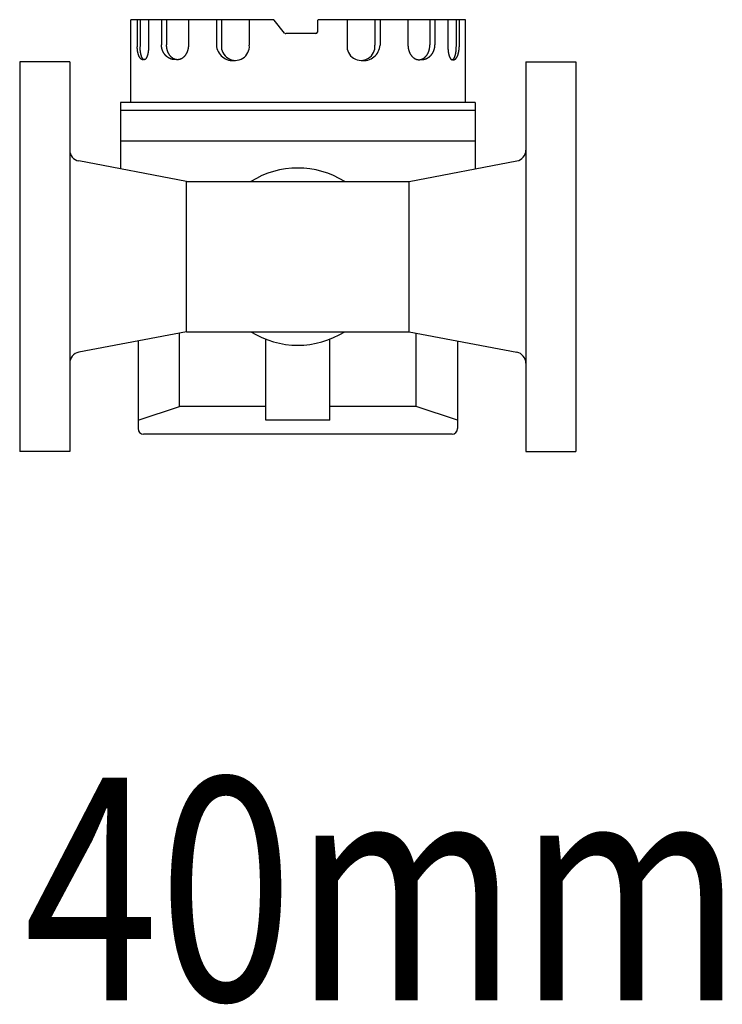
# Model space of a CAD drawing. Extents: x 360 to 8180, y 140 to 5640.
# Drawn here: x 3511 to 3764, y 3624 to 3978 of the extents above; entities that cross this region are included whole.
import ezdxf

# ---------------------------------------------------------------- set-up
doc = ezdxf.new("R2010")
doc.units = 0
doc.header["$LTSCALE"] = 80
doc.layers.get('0').update_dxf_attribs({"linetype": 'CONTINUOUS'})
doc.styles.get("Standard").update_dxf_attribs({"font": 'simplex', "width": 0.8, "bigfont": 'extfont'})

msp = doc.modelspace()

# ---------------------------------------------------------------- linework, layer by layer
for p, q in [((3550.97, 3948.29), (3550.97, 3978.1)), ((3602.17, 3978.1), (3550.98, 3978.1)), ((3553.31, 3978.11), (3553.31, 3968.41)), ((3554.33, 3978.1), (3554.33, 3968.5)), ((3557.35, 3978.1), (3557.35, 3968.4)), ((3562.01, 3978.11), (3562.01, 3969.11)), ((3563.84, 3978.11), (3563.84, 3969.11)), ((3571.71, 3978.1), (3571.71, 3969.11)), ((3581.76, 3978.01), (3581.76, 3968.97)), ((3583.59, 3978.07), (3583.59, 3968.97)), ((3593.6, 3978.01), (3593.6, 3968.97)), ((3606.3, 3973.29), (3602.56, 3977.91)), ((3618.07, 3977.6), (3618.07, 3973.6)), ((3671.37, 3978.1), (3618.57, 3978.1)), ((3628.75, 3978.01), (3628.75, 3968.97)), ((3638.76, 3978.07), (3638.76, 3968.97)), ((3640.59, 3978.01), (3640.59, 3968.97)), ((3650.64, 3978.1), (3650.64, 3969.11)), ((3658.52, 3978.11), (3658.52, 3969.11)), ((3660.34, 3978.11), (3660.34, 3969.11)), ((3665, 3978.1), (3665, 3968.4)), ((3668.02, 3978.1), (3668.02, 3968.5)), ((3669.05, 3978.11), (3669.05, 3968.41)), ((3671.37, 3948.29), (3671.37, 3978.1)), ((3617.57, 3973.1), (3606.69, 3973.1)), ((3511.03, 3962.93), (3511.03, 3822.93)), ((3529.03, 3962.93), (3511.03, 3962.93)), ((3529.03, 3962.93), (3529.03, 3822.93)), ((3693.03, 3962.93), (3693.03, 3822.93)), ((3693.03, 3962.93), (3711.03, 3962.93)), ((3711.03, 3962.93), (3711.03, 3822.93)), ((3674.83, 3948.29), (3547.22, 3948.28)), ((3547.22, 3948.28), (3547.22, 3924.47)), ((3674.83, 3948.29), (3674.83, 3924.47)), ((3674.86, 3945.45), (3547.28, 3945.46)), ((3674.83, 3934.44), (3547.22, 3934.43)), ((3571.03, 3919.93), (3532.28, 3927.32)), ((3651.03, 3919.93), (3689.78, 3927.32)), ((3571.03, 3919.93), (3651.03, 3919.93)), ((3571.03, 3865.93), (3571.03, 3919.93)), ((3651.03, 3865.93), (3651.03, 3919.93)), ((3571.03, 3865.93), (3532.28, 3858.55)), ((3568.53, 3839.1), (3568.53, 3865.46)), ((3571.03, 3865.93), (3651.03, 3865.93)), ((3651.03, 3865.93), (3689.78, 3858.55)), ((3653.53, 3839.1), (3653.53, 3865.46)), ((3553.58, 3862.61), (3553.58, 3831.1)), ((3553.58, 3862.61), (3553.58, 3834.1)), ((3599.53, 3834.1), (3599.53, 3863.24)), ((3622.53, 3834.1), (3622.53, 3863.25)), ((3668.48, 3862.61), (3668.48, 3831.1)), ((3668.48, 3862.61), (3668.48, 3834.1)), ((3553.58, 3834.1), (3568.53, 3839.1)), ((3599.53, 3839.1), (3568.53, 3839.1)), ((3653.53, 3839.1), (3622.53, 3839.1)), ((3668.48, 3834.1), (3653.53, 3839.1)), ((3622.53, 3834.1), (3599.53, 3834.1)), ((3666.48, 3829.1), (3555.58, 3829.1)), ((3529.03, 3822.93), (3511.03, 3822.93)), ((3693.03, 3822.93), (3711.03, 3822.93))]:
    msp.add_line(p, q)
for points in [[(3555.66, 3963.77, 0), (3555.63, 3963.76, 0), (3555.6, 3963.75, 0), (3555.58, 3963.74, 0), (3555.55, 3963.73, 0), (3555.52, 3963.73, 0), (3555.49, 3963.72, 0), (3555.47, 3963.71, 0), (3555.44, 3963.71, 0), (3555.41, 3963.71, 0), (3555.38, 3963.71, 0), (3555.36, 3963.7, 0), (3555.33, 3963.7, 0), (3555.3, 3963.7, 0), (3555.27, 3963.7, 0), (3555.25, 3963.71, 0), (3555.22, 3963.71, 0), (3555.19, 3963.71, 0), (3555.16, 3963.72, 0), (3555.14, 3963.72, 0), (3555.11, 3963.73, 0), (3555.08, 3963.74, 0), (3555.06, 3963.75, 0), (3555.03, 3963.75, 0), (3555, 3963.76, 0), (3554.97, 3963.77, 0), (3554.95, 3963.79, 0), (3554.92, 3963.8, 0), (3554.89, 3963.81, 0), (3554.87, 3963.83, 0), (3554.84, 3963.84, 0), (3554.81, 3963.86, 0), (3554.79, 3963.87, 0), (3554.76, 3963.89, 0), (3554.73, 3963.91, 0), (3554.71, 3963.93, 0), (3554.68, 3963.95, 0), (3554.66, 3963.97, 0), (3554.63, 3963.99, 0), (3554.6, 3964.01, 0), (3554.58, 3964.03, 0), (3554.55, 3964.06, 0), (3554.53, 3964.08, 0), (3554.5, 3964.11, 0), (3554.48, 3964.14, 0), (3554.45, 3964.16, 0), (3554.43, 3964.19, 0), (3554.4, 3964.22, 0), (3554.38, 3964.25, 0), (3554.36, 3964.28, 0), (3554.33, 3964.31, 0), (3554.31, 3964.34, 0), (3554.29, 3964.37, 0), (3554.26, 3964.41, 0), (3554.24, 3964.44, 0), (3554.22, 3964.48, 0), (3554.19, 3964.51, 0), (3554.17, 3964.55, 0), (3554.15, 3964.58, 0), (3554.13, 3964.62, 0), (3554.1, 3964.66, 0), (3554.08, 3964.7, 0), (3554.06, 3964.74, 0), (3554.04, 3964.78, 0), (3554.02, 3964.82, 0), (3554, 3964.86, 0), (3553.98, 3964.9, 0), (3553.96, 3964.95, 0), (3553.94, 3964.99, 0), (3553.92, 3965.03, 0), (3553.9, 3965.08, 0), (3553.88, 3965.12, 0), (3553.86, 3965.17, 0), (3553.84, 3965.22, 0), (3553.82, 3965.26, 0), (3553.8, 3965.31, 0), (3553.79, 3965.36, 0), (3553.77, 3965.41, 0), (3553.75, 3965.46, 0), (3553.73, 3965.51, 0), (3553.72, 3965.56, 0), (3553.7, 3965.61, 0), (3553.69, 3965.66, 0), (3553.67, 3965.71, 0), (3553.65, 3965.76, 0), (3553.64, 3965.82, 0), (3553.62, 3965.87, 0), (3553.61, 3965.92, 0), (3553.59, 3965.98, 0), (3553.58, 3966.03, 0), (3553.57, 3966.09, 0), (3553.55, 3966.15, 0), (3553.54, 3966.2, 0), (3553.53, 3966.26, 0), (3553.52, 3966.31, 0), (3553.5, 3966.37, 0), (3553.49, 3966.43, 0), (3553.48, 3966.49, 0), (3553.47, 3966.55, 0), (3553.46, 3966.6, 0), (3553.45, 3966.66, 0), (3553.44, 3966.72, 0), (3553.43, 3966.78, 0), (3553.42, 3966.84, 0), (3553.41, 3966.9, 0), (3553.4, 3966.96, 0), (3553.39, 3967.02, 0), (3553.39, 3967.09, 0), (3553.38, 3967.15, 0), (3553.37, 3967.21, 0), (3553.37, 3967.27, 0), (3553.36, 3967.33, 0), (3553.35, 3967.39, 0), (3553.35, 3967.46, 0), (3553.34, 3967.52, 0), (3553.34, 3967.58, 0), (3553.33, 3967.64, 0), (3553.33, 3967.71, 0), (3553.32, 3967.77, 0), (3553.32, 3967.83, 0), (3553.32, 3967.9, 0), (3553.32, 3967.96, 0), (3553.31, 3968.02, 0), (3553.31, 3968.09, 0), (3553.31, 3968.15, 0), (3553.31, 3968.22, 0), (3553.31, 3968.28, 0), (3553.31, 3968.34, 0), (3553.31, 3968.41, 0)], [(3557.35, 3968.41, 0), (3557.35, 3968.29, 0), (3557.35, 3968.18, 0), (3557.35, 3968.06, 0), (3557.34, 3967.95, 0), (3557.34, 3967.83, 0), (3557.34, 3967.72, 0), (3557.33, 3967.61, 0), (3557.32, 3967.49, 0), (3557.31, 3967.38, 0), (3557.31, 3967.27, 0), (3557.3, 3967.16, 0), (3557.29, 3967.05, 0), (3557.28, 3966.94, 0), (3557.26, 3966.83, 0), (3557.25, 3966.72, 0), (3557.24, 3966.62, 0), (3557.22, 3966.51, 0), (3557.21, 3966.41, 0), (3557.19, 3966.3, 0), (3557.17, 3966.2, 0), (3557.16, 3966.1, 0), (3557.14, 3966, 0), (3557.12, 3965.91, 0), (3557.1, 3965.81, 0), (3557.08, 3965.71, 0), (3557.05, 3965.62, 0), (3557.03, 3965.53, 0), (3557.01, 3965.44, 0), (3556.99, 3965.35, 0), (3556.96, 3965.27, 0), (3556.94, 3965.18, 0), (3556.91, 3965.1, 0), (3556.88, 3965.02, 0), (3556.86, 3964.94, 0), (3556.83, 3964.87, 0), (3556.8, 3964.79, 0), (3556.77, 3964.72, 0), (3556.74, 3964.65, 0), (3556.71, 3964.58, 0), (3556.68, 3964.52, 0), (3556.65, 3964.46, 0), (3556.62, 3964.4, 0), (3556.59, 3964.34, 0), (3556.55, 3964.28, 0), (3556.52, 3964.23, 0), (3556.49, 3964.18, 0), (3556.45, 3964.13, 0), (3556.42, 3964.09, 0), (3556.39, 3964.04, 0), (3556.35, 3964, 0), (3556.32, 3963.97, 0), (3556.28, 3963.93, 0), (3556.24, 3963.9, 0), (3556.21, 3963.87, 0), (3556.17, 3963.84, 0), (3556.14, 3963.82, 0), (3556.1, 3963.8, 0), (3556.06, 3963.78, 0), (3556.03, 3963.77, 0), (3555.99, 3963.75, 0), (3555.95, 3963.74, 0), (3555.92, 3963.74, 0), (3555.88, 3963.73, 0), (3555.84, 3963.73, 0), (3555.81, 3963.73, 0), (3555.77, 3963.74, 0), (3555.73, 3963.74, 0), (3555.69, 3963.75, 0), (3555.66, 3963.77, 0), (3555.62, 3963.78, 0), (3555.58, 3963.8, 0), (3555.55, 3963.82, 0), (3555.51, 3963.84, 0), (3555.48, 3963.87, 0), (3555.44, 3963.9, 0), (3555.4, 3963.93, 0), (3555.37, 3963.97, 0), (3555.33, 3964, 0), (3555.3, 3964.04, 0), (3555.26, 3964.09, 0), (3555.23, 3964.13, 0), (3555.2, 3964.18, 0), (3555.16, 3964.23, 0), (3555.13, 3964.28, 0), (3555.1, 3964.34, 0), (3555.07, 3964.4, 0), (3555.03, 3964.46, 0), (3555, 3964.52, 0), (3554.97, 3964.58, 0), (3554.94, 3964.65, 0), (3554.91, 3964.72, 0), (3554.88, 3964.79, 0), (3554.86, 3964.87, 0), (3554.83, 3964.94, 0), (3554.8, 3965.02, 0), (3554.77, 3965.1, 0), (3554.75, 3965.18, 0), (3554.72, 3965.27, 0), (3554.7, 3965.35, 0), (3554.67, 3965.44, 0), (3554.65, 3965.53, 0), (3554.63, 3965.62, 0), (3554.61, 3965.71, 0), (3554.59, 3965.81, 0), (3554.57, 3965.91, 0), (3554.55, 3966, 0), (3554.53, 3966.1, 0), (3554.51, 3966.2, 0), (3554.49, 3966.3, 0), (3554.48, 3966.41, 0), (3554.46, 3966.51, 0), (3554.45, 3966.62, 0), (3554.43, 3966.72, 0), (3554.42, 3966.83, 0), (3554.41, 3966.94, 0), (3554.4, 3967.05, 0), (3554.39, 3967.16, 0), (3554.38, 3967.27, 0), (3554.37, 3967.38, 0), (3554.36, 3967.49, 0), (3554.35, 3967.61, 0), (3554.35, 3967.72, 0), (3554.34, 3967.83, 0), (3554.34, 3967.95, 0), (3554.34, 3968.06, 0), (3554.33, 3968.18, 0), (3554.33, 3968.29, 0), (3554.33, 3968.41, 0)], [(3567.21, 3963.77, 0), (3567.14, 3963.76, 0), (3567.08, 3963.76, 0), (3567.02, 3963.76, 0), (3566.96, 3963.75, 0), (3566.89, 3963.75, 0), (3566.83, 3963.75, 0), (3566.77, 3963.75, 0), (3566.71, 3963.76, 0), (3566.65, 3963.76, 0), (3566.58, 3963.76, 0), (3566.52, 3963.77, 0), (3566.46, 3963.77, 0), (3566.4, 3963.78, 0), (3566.34, 3963.79, 0), (3566.27, 3963.79, 0), (3566.21, 3963.8, 0), (3566.15, 3963.81, 0), (3566.09, 3963.82, 0), (3566.03, 3963.83, 0), (3565.97, 3963.85, 0), (3565.91, 3963.86, 0), (3565.84, 3963.87, 0), (3565.78, 3963.89, 0), (3565.72, 3963.9, 0), (3565.66, 3963.92, 0), (3565.6, 3963.94, 0), (3565.54, 3963.96, 0), (3565.48, 3963.97, 0), (3565.42, 3963.99, 0), (3565.36, 3964.02, 0), (3565.31, 3964.04, 0), (3565.25, 3964.06, 0), (3565.19, 3964.08, 0), (3565.13, 3964.11, 0), (3565.07, 3964.13, 0), (3565.01, 3964.16, 0), (3564.96, 3964.18, 0), (3564.9, 3964.21, 0), (3564.84, 3964.24, 0), (3564.79, 3964.27, 0), (3564.73, 3964.3, 0), (3564.67, 3964.33, 0), (3564.62, 3964.36, 0), (3564.56, 3964.39, 0), (3564.51, 3964.43, 0), (3564.46, 3964.46, 0), (3564.4, 3964.49, 0), (3564.35, 3964.53, 0), (3564.29, 3964.56, 0), (3564.24, 3964.6, 0), (3564.19, 3964.64, 0), (3564.14, 3964.68, 0), (3564.09, 3964.72, 0), (3564.04, 3964.76, 0), (3563.99, 3964.8, 0), (3563.94, 3964.84, 0), (3563.89, 3964.88, 0), (3563.84, 3964.92, 0), (3563.79, 3964.96, 0), (3563.74, 3965.01, 0), (3563.69, 3965.05, 0), (3563.65, 3965.1, 0), (3563.6, 3965.14, 0), (3563.56, 3965.19, 0), (3563.51, 3965.24, 0), (3563.47, 3965.28, 0), (3563.42, 3965.33, 0), (3563.38, 3965.38, 0), (3563.33, 3965.43, 0), (3563.29, 3965.48, 0), (3563.25, 3965.53, 0), (3563.21, 3965.58, 0), (3563.17, 3965.64, 0), (3563.13, 3965.69, 0), (3563.09, 3965.74, 0), (3563.05, 3965.8, 0), (3563.01, 3965.85, 0), (3562.97, 3965.9, 0), (3562.94, 3965.96, 0), (3562.9, 3966.02, 0), (3562.87, 3966.07, 0), (3562.83, 3966.13, 0), (3562.8, 3966.19, 0), (3562.76, 3966.24, 0), (3562.73, 3966.3, 0), (3562.7, 3966.36, 0), (3562.67, 3966.42, 0), (3562.64, 3966.48, 0), (3562.6, 3966.54, 0), (3562.58, 3966.6, 0), (3562.55, 3966.66, 0), (3562.52, 3966.72, 0), (3562.49, 3966.78, 0), (3562.46, 3966.85, 0), (3562.44, 3966.91, 0), (3562.41, 3966.97, 0), (3562.39, 3967.03, 0), (3562.37, 3967.1, 0), (3562.34, 3967.16, 0), (3562.32, 3967.23, 0), (3562.3, 3967.29, 0), (3562.28, 3967.35, 0), (3562.26, 3967.42, 0), (3562.24, 3967.49, 0), (3562.22, 3967.55, 0), (3562.2, 3967.62, 0), (3562.19, 3967.68, 0), (3562.17, 3967.75, 0), (3562.15, 3967.82, 0), (3562.14, 3967.88, 0), (3562.13, 3967.95, 0), (3562.11, 3968.02, 0), (3562.1, 3968.08, 0), (3562.09, 3968.15, 0), (3562.08, 3968.22, 0), (3562.07, 3968.29, 0), (3562.06, 3968.35, 0), (3562.05, 3968.42, 0), (3562.04, 3968.49, 0), (3562.04, 3968.56, 0), (3562.03, 3968.63, 0), (3562.02, 3968.7, 0), (3562.02, 3968.76, 0), (3562.02, 3968.83, 0), (3562.01, 3968.9, 0), (3562.01, 3968.97, 0), (3562.01, 3969.04, 0), (3562.01, 3969.11, 0)], [(3571.71, 3969.11, 0), (3571.71, 3968.98, 0), (3571.71, 3968.84, 0), (3571.7, 3968.71, 0), (3571.69, 3968.58, 0), (3571.68, 3968.45, 0), (3571.67, 3968.32, 0), (3571.65, 3968.18, 0), (3571.64, 3968.05, 0), (3571.62, 3967.93, 0), (3571.59, 3967.8, 0), (3571.57, 3967.67, 0), (3571.54, 3967.54, 0), (3571.51, 3967.41, 0), (3571.48, 3967.29, 0), (3571.45, 3967.17, 0), (3571.41, 3967.04, 0), (3571.37, 3966.92, 0), (3571.33, 3966.8, 0), (3571.29, 3966.68, 0), (3571.25, 3966.56, 0), (3571.2, 3966.45, 0), (3571.15, 3966.33, 0), (3571.1, 3966.22, 0), (3571.05, 3966.11, 0), (3570.99, 3966, 0), (3570.94, 3965.89, 0), (3570.88, 3965.79, 0), (3570.82, 3965.68, 0), (3570.76, 3965.58, 0), (3570.69, 3965.48, 0), (3570.63, 3965.39, 0), (3570.56, 3965.29, 0), (3570.49, 3965.2, 0), (3570.42, 3965.11, 0), (3570.35, 3965.02, 0), (3570.27, 3964.94, 0), (3570.2, 3964.85, 0), (3570.12, 3964.77, 0), (3570.04, 3964.7, 0), (3569.96, 3964.62, 0), (3569.88, 3964.55, 0), (3569.8, 3964.48, 0), (3569.72, 3964.41, 0), (3569.63, 3964.35, 0), (3569.54, 3964.29, 0), (3569.46, 3964.23, 0), (3569.37, 3964.17, 0), (3569.28, 3964.12, 0), (3569.19, 3964.07, 0), (3569.1, 3964.03, 0), (3569.01, 3963.98, 0), (3568.92, 3963.94, 0), (3568.82, 3963.91, 0), (3568.73, 3963.87, 0), (3568.64, 3963.84, 0), (3568.54, 3963.81, 0), (3568.45, 3963.79, 0), (3568.35, 3963.77, 0), (3568.26, 3963.75, 0), (3568.16, 3963.74, 0), (3568.06, 3963.73, 0), (3567.97, 3963.72, 0), (3567.87, 3963.71, 0), (3567.77, 3963.71, 0), (3567.68, 3963.71, 0), (3567.58, 3963.72, 0), (3567.48, 3963.73, 0), (3567.39, 3963.74, 0), (3567.29, 3963.75, 0), (3567.2, 3963.77, 0), (3567.1, 3963.79, 0), (3567.01, 3963.81, 0), (3566.91, 3963.84, 0), (3566.82, 3963.87, 0), (3566.72, 3963.91, 0), (3566.63, 3963.94, 0), (3566.54, 3963.98, 0), (3566.45, 3964.03, 0), (3566.36, 3964.07, 0), (3566.27, 3964.12, 0), (3566.18, 3964.17, 0), (3566.09, 3964.23, 0), (3566, 3964.29, 0), (3565.92, 3964.35, 0), (3565.83, 3964.41, 0), (3565.75, 3964.48, 0), (3565.67, 3964.55, 0), (3565.59, 3964.62, 0), (3565.51, 3964.7, 0), (3565.43, 3964.77, 0), (3565.35, 3964.85, 0), (3565.28, 3964.94, 0), (3565.2, 3965.02, 0), (3565.13, 3965.11, 0), (3565.06, 3965.2, 0), (3564.99, 3965.29, 0), (3564.92, 3965.39, 0), (3564.86, 3965.48, 0), (3564.79, 3965.58, 0), (3564.73, 3965.68, 0), (3564.67, 3965.79, 0), (3564.61, 3965.89, 0), (3564.55, 3966, 0), (3564.5, 3966.11, 0), (3564.45, 3966.22, 0), (3564.4, 3966.33, 0), (3564.35, 3966.45, 0), (3564.3, 3966.56, 0), (3564.26, 3966.68, 0), (3564.21, 3966.8, 0), (3564.17, 3966.92, 0), (3564.14, 3967.04, 0), (3564.1, 3967.17, 0), (3564.07, 3967.29, 0), (3564.03, 3967.41, 0), (3564.01, 3967.54, 0), (3563.98, 3967.67, 0), (3563.95, 3967.8, 0), (3563.93, 3967.93, 0), (3563.91, 3968.05, 0), (3563.89, 3968.18, 0), (3563.88, 3968.32, 0), (3563.87, 3968.45, 0), (3563.85, 3968.58, 0), (3563.85, 3968.71, 0), (3563.84, 3968.84, 0), (3563.84, 3968.98, 0), (3563.84, 3969.11, 0)], [(3650.64, 3969.11, 0), (3650.64, 3968.98, 0), (3650.65, 3968.84, 0), (3650.65, 3968.71, 0), (3650.66, 3968.58, 0), (3650.67, 3968.45, 0), (3650.68, 3968.32, 0), (3650.7, 3968.18, 0), (3650.72, 3968.05, 0), (3650.74, 3967.93, 0), (3650.76, 3967.8, 0), (3650.78, 3967.67, 0), (3650.81, 3967.54, 0), (3650.84, 3967.41, 0), (3650.87, 3967.29, 0), (3650.9, 3967.17, 0), (3650.94, 3967.04, 0), (3650.98, 3966.92, 0), (3651.02, 3966.8, 0), (3651.06, 3966.68, 0), (3651.11, 3966.56, 0), (3651.15, 3966.45, 0), (3651.2, 3966.33, 0), (3651.25, 3966.22, 0), (3651.3, 3966.11, 0), (3651.36, 3966, 0), (3651.42, 3965.89, 0), (3651.47, 3965.79, 0), (3651.53, 3965.68, 0), (3651.6, 3965.58, 0), (3651.66, 3965.48, 0), (3651.73, 3965.39, 0), (3651.79, 3965.29, 0), (3651.86, 3965.2, 0), (3651.93, 3965.11, 0), (3652.01, 3965.02, 0), (3652.08, 3964.94, 0), (3652.16, 3964.85, 0), (3652.23, 3964.77, 0), (3652.31, 3964.7, 0), (3652.39, 3964.62, 0), (3652.47, 3964.55, 0), (3652.55, 3964.48, 0), (3652.64, 3964.41, 0), (3652.72, 3964.35, 0), (3652.81, 3964.29, 0), (3652.9, 3964.23, 0), (3652.98, 3964.17, 0), (3653.07, 3964.12, 0), (3653.16, 3964.07, 0), (3653.25, 3964.03, 0), (3653.34, 3963.98, 0), (3653.44, 3963.94, 0), (3653.53, 3963.91, 0), (3653.62, 3963.87, 0), (3653.72, 3963.84, 0), (3653.81, 3963.81, 0), (3653.91, 3963.79, 0), (3654, 3963.77, 0), (3654.1, 3963.75, 0), (3654.19, 3963.74, 0), (3654.29, 3963.73, 0), (3654.39, 3963.72, 0), (3654.48, 3963.71, 0), (3654.58, 3963.71, 0), (3654.68, 3963.71, 0), (3654.77, 3963.72, 0), (3654.87, 3963.73, 0), (3654.96, 3963.74, 0), (3655.06, 3963.75, 0), (3655.16, 3963.77, 0), (3655.25, 3963.79, 0), (3655.35, 3963.81, 0), (3655.44, 3963.84, 0), (3655.54, 3963.87, 0), (3655.63, 3963.91, 0), (3655.72, 3963.94, 0), (3655.81, 3963.98, 0), (3655.91, 3964.03, 0), (3656, 3964.07, 0), (3656.09, 3964.12, 0), (3656.17, 3964.17, 0), (3656.26, 3964.23, 0), (3656.35, 3964.29, 0), (3656.44, 3964.35, 0), (3656.52, 3964.41, 0), (3656.6, 3964.48, 0), (3656.69, 3964.55, 0), (3656.77, 3964.62, 0), (3656.85, 3964.7, 0), (3656.92, 3964.77, 0), (3657, 3964.85, 0), (3657.08, 3964.94, 0), (3657.15, 3965.02, 0), (3657.22, 3965.11, 0), (3657.29, 3965.2, 0), (3657.36, 3965.29, 0), (3657.43, 3965.39, 0), (3657.5, 3965.48, 0), (3657.56, 3965.58, 0), (3657.62, 3965.68, 0), (3657.68, 3965.79, 0), (3657.74, 3965.89, 0), (3657.8, 3966, 0), (3657.85, 3966.11, 0), (3657.91, 3966.22, 0), (3657.96, 3966.33, 0), (3658.01, 3966.45, 0), (3658.05, 3966.56, 0), (3658.1, 3966.68, 0), (3658.14, 3966.8, 0), (3658.18, 3966.92, 0), (3658.22, 3967.04, 0), (3658.25, 3967.17, 0), (3658.29, 3967.29, 0), (3658.32, 3967.41, 0), (3658.35, 3967.54, 0), (3658.37, 3967.67, 0), (3658.4, 3967.8, 0), (3658.42, 3967.93, 0), (3658.44, 3968.05, 0), (3658.46, 3968.18, 0), (3658.47, 3968.32, 0), (3658.49, 3968.45, 0), (3658.5, 3968.58, 0), (3658.51, 3968.71, 0), (3658.51, 3968.84, 0), (3658.52, 3968.98, 0), (3658.52, 3969.11, 0)], [(3655.15, 3963.77, 0), (3655.21, 3963.76, 0), (3655.27, 3963.76, 0), (3655.33, 3963.76, 0), (3655.4, 3963.75, 0), (3655.46, 3963.75, 0), (3655.52, 3963.75, 0), (3655.58, 3963.75, 0), (3655.64, 3963.76, 0), (3655.71, 3963.76, 0), (3655.77, 3963.76, 0), (3655.83, 3963.77, 0), (3655.89, 3963.77, 0), (3655.96, 3963.78, 0), (3656.02, 3963.79, 0), (3656.08, 3963.79, 0), (3656.14, 3963.8, 0), (3656.2, 3963.81, 0), (3656.26, 3963.82, 0), (3656.32, 3963.83, 0), (3656.39, 3963.85, 0), (3656.45, 3963.86, 0), (3656.51, 3963.87, 0), (3656.57, 3963.89, 0), (3656.63, 3963.9, 0), (3656.69, 3963.92, 0), (3656.75, 3963.94, 0), (3656.81, 3963.96, 0), (3656.87, 3963.97, 0), (3656.93, 3963.99, 0), (3656.99, 3964.02, 0), (3657.05, 3964.04, 0), (3657.11, 3964.06, 0), (3657.17, 3964.08, 0), (3657.22, 3964.11, 0), (3657.28, 3964.13, 0), (3657.34, 3964.16, 0), (3657.4, 3964.18, 0), (3657.45, 3964.21, 0), (3657.51, 3964.24, 0), (3657.57, 3964.27, 0), (3657.62, 3964.3, 0), (3657.68, 3964.33, 0), (3657.73, 3964.36, 0), (3657.79, 3964.39, 0), (3657.84, 3964.43, 0), (3657.9, 3964.46, 0), (3657.95, 3964.49, 0), (3658, 3964.53, 0), (3658.06, 3964.56, 0), (3658.11, 3964.6, 0), (3658.16, 3964.64, 0), (3658.21, 3964.68, 0), (3658.27, 3964.72, 0), (3658.32, 3964.76, 0), (3658.37, 3964.8, 0), (3658.42, 3964.84, 0), (3658.47, 3964.88, 0), (3658.51, 3964.92, 0), (3658.56, 3964.96, 0), (3658.61, 3965.01, 0), (3658.66, 3965.05, 0), (3658.71, 3965.1, 0), (3658.75, 3965.14, 0), (3658.8, 3965.19, 0), (3658.84, 3965.24, 0), (3658.89, 3965.28, 0), (3658.93, 3965.33, 0), (3658.98, 3965.38, 0), (3659.02, 3965.43, 0), (3659.06, 3965.48, 0), (3659.1, 3965.53, 0), (3659.14, 3965.58, 0), (3659.18, 3965.64, 0), (3659.22, 3965.69, 0), (3659.26, 3965.74, 0), (3659.3, 3965.8, 0), (3659.34, 3965.85, 0), (3659.38, 3965.9, 0), (3659.42, 3965.96, 0), (3659.45, 3966.02, 0), (3659.49, 3966.07, 0), (3659.52, 3966.13, 0), (3659.56, 3966.19, 0), (3659.59, 3966.24, 0), (3659.62, 3966.3, 0), (3659.66, 3966.36, 0), (3659.69, 3966.42, 0), (3659.72, 3966.48, 0), (3659.75, 3966.54, 0), (3659.78, 3966.6, 0), (3659.81, 3966.66, 0), (3659.83, 3966.72, 0), (3659.86, 3966.78, 0), (3659.89, 3966.85, 0), (3659.91, 3966.91, 0), (3659.94, 3966.97, 0), (3659.96, 3967.03, 0), (3659.99, 3967.1, 0), (3660.01, 3967.16, 0), (3660.03, 3967.23, 0), (3660.05, 3967.29, 0), (3660.07, 3967.35, 0), (3660.09, 3967.42, 0), (3660.11, 3967.49, 0), (3660.13, 3967.55, 0), (3660.15, 3967.62, 0), (3660.17, 3967.68, 0), (3660.18, 3967.75, 0), (3660.2, 3967.82, 0), (3660.21, 3967.88, 0), (3660.23, 3967.95, 0), (3660.24, 3968.02, 0), (3660.25, 3968.08, 0), (3660.26, 3968.15, 0), (3660.27, 3968.22, 0), (3660.28, 3968.29, 0), (3660.29, 3968.35, 0), (3660.3, 3968.42, 0), (3660.31, 3968.49, 0), (3660.32, 3968.56, 0), (3660.32, 3968.63, 0), (3660.33, 3968.7, 0), (3660.33, 3968.76, 0), (3660.34, 3968.83, 0), (3660.34, 3968.9, 0), (3660.34, 3968.97, 0), (3660.34, 3969.04, 0), (3660.34, 3969.11, 0)], [(3665, 3968.41, 0), (3665, 3968.29, 0), (3665, 3968.18, 0), (3665.01, 3968.06, 0), (3665.01, 3967.95, 0), (3665.01, 3967.83, 0), (3665.02, 3967.72, 0), (3665.02, 3967.61, 0), (3665.03, 3967.49, 0), (3665.04, 3967.38, 0), (3665.05, 3967.27, 0), (3665.06, 3967.16, 0), (3665.07, 3967.05, 0), (3665.08, 3966.94, 0), (3665.09, 3966.83, 0), (3665.1, 3966.72, 0), (3665.12, 3966.62, 0), (3665.13, 3966.51, 0), (3665.15, 3966.41, 0), (3665.16, 3966.3, 0), (3665.18, 3966.2, 0), (3665.2, 3966.1, 0), (3665.22, 3966, 0), (3665.24, 3965.91, 0), (3665.26, 3965.81, 0), (3665.28, 3965.71, 0), (3665.3, 3965.62, 0), (3665.32, 3965.53, 0), (3665.34, 3965.44, 0), (3665.37, 3965.35, 0), (3665.39, 3965.27, 0), (3665.42, 3965.18, 0), (3665.44, 3965.1, 0), (3665.47, 3965.02, 0), (3665.5, 3964.94, 0), (3665.52, 3964.87, 0), (3665.55, 3964.79, 0), (3665.58, 3964.72, 0), (3665.61, 3964.65, 0), (3665.64, 3964.58, 0), (3665.67, 3964.52, 0), (3665.7, 3964.46, 0), (3665.73, 3964.4, 0), (3665.77, 3964.34, 0), (3665.8, 3964.28, 0), (3665.83, 3964.23, 0), (3665.87, 3964.18, 0), (3665.9, 3964.13, 0), (3665.93, 3964.09, 0), (3665.97, 3964.04, 0), (3666, 3964, 0), (3666.04, 3963.97, 0), (3666.07, 3963.93, 0), (3666.11, 3963.9, 0), (3666.14, 3963.87, 0), (3666.18, 3963.84, 0), (3666.22, 3963.82, 0), (3666.25, 3963.8, 0), (3666.29, 3963.78, 0), (3666.33, 3963.77, 0), (3666.36, 3963.75, 0), (3666.4, 3963.74, 0), (3666.44, 3963.74, 0), (3666.47, 3963.73, 0), (3666.51, 3963.73, 0), (3666.55, 3963.73, 0), (3666.58, 3963.74, 0), (3666.62, 3963.74, 0), (3666.66, 3963.75, 0), (3666.7, 3963.77, 0), (3666.73, 3963.78, 0), (3666.77, 3963.8, 0), (3666.81, 3963.82, 0), (3666.84, 3963.84, 0), (3666.88, 3963.87, 0), (3666.91, 3963.9, 0), (3666.95, 3963.93, 0), (3666.98, 3963.97, 0), (3667.02, 3964, 0), (3667.05, 3964.04, 0), (3667.09, 3964.09, 0), (3667.12, 3964.13, 0), (3667.16, 3964.18, 0), (3667.19, 3964.23, 0), (3667.22, 3964.28, 0), (3667.25, 3964.34, 0), (3667.29, 3964.4, 0), (3667.32, 3964.46, 0), (3667.35, 3964.52, 0), (3667.38, 3964.58, 0), (3667.41, 3964.65, 0), (3667.44, 3964.72, 0), (3667.47, 3964.79, 0), (3667.5, 3964.87, 0), (3667.52, 3964.94, 0), (3667.55, 3965.02, 0), (3667.58, 3965.1, 0), (3667.6, 3965.18, 0), (3667.63, 3965.27, 0), (3667.65, 3965.35, 0), (3667.68, 3965.44, 0), (3667.7, 3965.53, 0), (3667.72, 3965.62, 0), (3667.75, 3965.71, 0), (3667.77, 3965.81, 0), (3667.79, 3965.91, 0), (3667.81, 3966, 0), (3667.82, 3966.1, 0), (3667.84, 3966.2, 0), (3667.86, 3966.3, 0), (3667.88, 3966.41, 0), (3667.89, 3966.51, 0), (3667.91, 3966.62, 0), (3667.92, 3966.72, 0), (3667.93, 3966.83, 0), (3667.94, 3966.94, 0), (3667.96, 3967.05, 0), (3667.97, 3967.16, 0), (3667.98, 3967.27, 0), (3667.98, 3967.38, 0), (3667.99, 3967.49, 0), (3668, 3967.61, 0), (3668, 3967.72, 0), (3668.01, 3967.83, 0), (3668.01, 3967.95, 0), (3668.02, 3968.06, 0), (3668.02, 3968.18, 0), (3668.02, 3968.29, 0), (3668.02, 3968.41, 0)], [(3666.7, 3963.77, 0), (3666.72, 3963.76, 0), (3666.75, 3963.75, 0), (3666.78, 3963.74, 0), (3666.8, 3963.73, 0), (3666.83, 3963.73, 0), (3666.86, 3963.72, 0), (3666.89, 3963.71, 0), (3666.91, 3963.71, 0), (3666.94, 3963.71, 0), (3666.97, 3963.71, 0), (3667, 3963.7, 0), (3667.02, 3963.7, 0), (3667.05, 3963.7, 0), (3667.08, 3963.7, 0), (3667.11, 3963.71, 0), (3667.13, 3963.71, 0), (3667.16, 3963.71, 0), (3667.19, 3963.72, 0), (3667.22, 3963.72, 0), (3667.24, 3963.73, 0), (3667.27, 3963.74, 0), (3667.3, 3963.75, 0), (3667.32, 3963.75, 0), (3667.35, 3963.76, 0), (3667.38, 3963.77, 0), (3667.41, 3963.79, 0), (3667.43, 3963.8, 0), (3667.46, 3963.81, 0), (3667.49, 3963.83, 0), (3667.51, 3963.84, 0), (3667.54, 3963.86, 0), (3667.57, 3963.87, 0), (3667.59, 3963.89, 0), (3667.62, 3963.91, 0), (3667.64, 3963.93, 0), (3667.67, 3963.95, 0), (3667.7, 3963.97, 0), (3667.72, 3963.99, 0), (3667.75, 3964.01, 0), (3667.77, 3964.03, 0), (3667.8, 3964.06, 0), (3667.82, 3964.08, 0), (3667.85, 3964.11, 0), (3667.87, 3964.14, 0), (3667.9, 3964.16, 0), (3667.92, 3964.19, 0), (3667.95, 3964.22, 0), (3667.97, 3964.25, 0), (3668, 3964.28, 0), (3668.02, 3964.31, 0), (3668.04, 3964.34, 0), (3668.07, 3964.37, 0), (3668.09, 3964.41, 0), (3668.11, 3964.44, 0), (3668.14, 3964.48, 0), (3668.16, 3964.51, 0), (3668.18, 3964.55, 0), (3668.2, 3964.58, 0), (3668.23, 3964.62, 0), (3668.25, 3964.66, 0), (3668.27, 3964.7, 0), (3668.29, 3964.74, 0), (3668.31, 3964.78, 0), (3668.33, 3964.82, 0), (3668.36, 3964.86, 0), (3668.38, 3964.9, 0), (3668.4, 3964.95, 0), (3668.42, 3964.99, 0), (3668.44, 3965.03, 0), (3668.46, 3965.08, 0), (3668.47, 3965.12, 0), (3668.49, 3965.17, 0), (3668.51, 3965.22, 0), (3668.53, 3965.26, 0), (3668.55, 3965.31, 0), (3668.57, 3965.36, 0), (3668.58, 3965.41, 0), (3668.6, 3965.46, 0), (3668.62, 3965.51, 0), (3668.64, 3965.56, 0), (3668.65, 3965.61, 0), (3668.67, 3965.66, 0), (3668.68, 3965.71, 0), (3668.7, 3965.76, 0), (3668.71, 3965.82, 0), (3668.73, 3965.87, 0), (3668.74, 3965.92, 0), (3668.76, 3965.98, 0), (3668.77, 3966.03, 0), (3668.79, 3966.09, 0), (3668.8, 3966.15, 0), (3668.81, 3966.2, 0), (3668.82, 3966.26, 0), (3668.84, 3966.31, 0), (3668.85, 3966.37, 0), (3668.86, 3966.43, 0), (3668.87, 3966.49, 0), (3668.88, 3966.55, 0), (3668.89, 3966.6, 0), (3668.9, 3966.66, 0), (3668.91, 3966.72, 0), (3668.92, 3966.78, 0), (3668.93, 3966.84, 0), (3668.94, 3966.9, 0), (3668.95, 3966.96, 0), (3668.96, 3967.02, 0), (3668.97, 3967.09, 0), (3668.97, 3967.15, 0), (3668.98, 3967.21, 0), (3668.99, 3967.27, 0), (3668.99, 3967.33, 0), (3669, 3967.39, 0), (3669, 3967.46, 0), (3669.01, 3967.52, 0), (3669.02, 3967.58, 0), (3669.02, 3967.64, 0), (3669.02, 3967.71, 0), (3669.03, 3967.77, 0), (3669.03, 3967.83, 0), (3669.03, 3967.9, 0), (3669.04, 3967.96, 0), (3669.04, 3968.02, 0), (3669.04, 3968.09, 0), (3669.04, 3968.15, 0), (3669.04, 3968.22, 0), (3669.05, 3968.28, 0), (3669.05, 3968.34, 0), (3669.05, 3968.41, 0)]]:
    msp.add_polyline3d(points)
for centre, radius, start, end in [((3602.17, 3977.6), 0.5, 38.8859, 90), ((3618.57, 3977.6), 0.5, 90, 180.0036), ((3606.69, 3973.6), 0.5, 218.8859, 270.0036), ((3617.57, 3973.6), 0.5, 270.0036, 0.0036), ((3587.68, 3969.34), 5.93, 183.4915, 278.8532), ((3588.59, 3968.5), 5.03, 174.6384, 5.3616), ((3633.76, 3968.5), 5.03, 174.6384, 5.3616), ((3634.67, 3969.34), 5.93, 261.1468, 356.5085), ((3533.03, 3931.24), 4, 180, 259.2157), ((3689.03, 3931.24), 4, 280.7843, 0), ((3611.03, 3892.93), 31.84, 57.9957, 122.0043), ((3611.03, 3892.93), 31.84, 237.9957, 302.0043), ((3533.03, 3854.62), 4, 100.7843, 180), ((3689.03, 3854.62), 4, 0, 79.2157), ((3555.58, 3831.1), 2, 180, 270), ((3666.48, 3831.1), 2, 270, 0)]:
    msp.add_arc(centre, radius, start, end)

# ---------------------------------------------------------------- texts
at = {"width": 0.8}
msp.add_text('40mm', height=80, dxfattribs=at).set_placement((3512.47, 3625.58))

doc.saveas('drawing.dxf')
